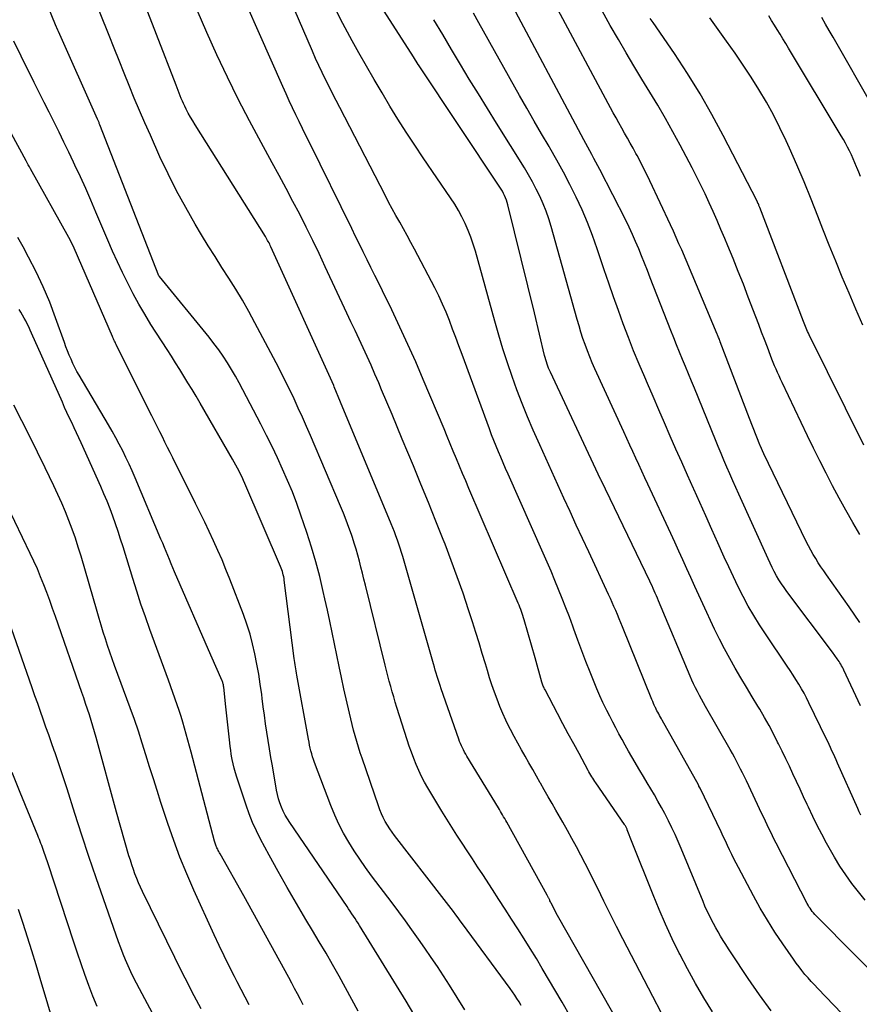
# Model space of a CAD drawing. Units: inches. Extents: x 2628066 to 2631064, y 1499016 to 1501598.
# Drawn here: x 2629101 to 2629165, y 1499619 to 1499694 of the extents above; entities that cross this region are included whole.
import ezdxf

# ---------------------------------------------------------------- set-up
doc = ezdxf.new("R2010")
doc.units = ezdxf.units.IN
doc.header["$MEASUREMENT"] = 0
doc.layers.add('Tile_2737_07_NE_contour_2ft', color=133, linetype='Continuous')

msp = doc.modelspace()

# ---------------------------------------------------------------- linework, layer by layer
at = {"layer": 'Tile_2737_07_NE_contour_2ft'}
for points in [[(2629153.751, 1499618.608, 8196), (2629153.092, 1499619.681, 8196), (2629152.454, 1499620.768, 8196), (2629151.851, 1499621.873, 8196), (2629151.27, 1499622.991, 8196), (2629151.23, 1499623.071, 8196), (2629150.7, 1499624.165, 8196), (2629150.189, 1499625.267, 8196), (2629149.706, 1499626.382, 8196), (2629149.242, 1499627.505, 8196), (2629147.66, 1499631.48, 8196), (2629147.278, 1499632.448, 8196), (2629147.257, 1499632.499, 8196), (2629147.235, 1499632.549, 8196), (2629147.211, 1499632.599, 8196), (2629147.186, 1499632.648, 8196), (2629147.159, 1499632.696, 8196), (2629147.131, 1499632.743, 8196), (2629147.101, 1499632.79, 8196), (2629147.071, 1499632.836, 8196), (2629144.882, 1499636.005, 8196), (2629144.804, 1499636.121, 8196), (2629144.726, 1499636.237, 8196), (2629144.651, 1499636.355, 8196), (2629144.576, 1499636.474, 8196), (2629144.504, 1499636.593, 8196), (2629144.433, 1499636.713, 8196), (2629144.364, 1499636.835, 8196), (2629144.296, 1499636.957, 8196), (2629143.61, 1499638.228, 8196), (2629143.201, 1499638.987, 8196), (2629142.793, 1499639.746, 8196), (2629142.387, 1499640.506, 8196), (2629141.982, 1499641.268, 8196), (2629141.022, 1499643.078, 8196), (2629140.987, 1499643.147, 8196), (2629140.953, 1499643.217, 8196), (2629140.921, 1499643.288, 8196), (2629140.891, 1499643.359, 8196), (2629140.863, 1499643.432, 8196), (2629140.837, 1499643.505, 8196), (2629140.813, 1499643.579, 8196), (2629140.791, 1499643.653, 8196), (2629140.27, 1499645.52, 8196), (2629139.44, 1499648.399, 8196), (2629139.392, 1499648.56, 8196), (2629139.342, 1499648.72, 8196), (2629139.288, 1499648.879, 8196), (2629139.232, 1499649.037, 8196), (2629139.173, 1499649.194, 8196), (2629139.113, 1499649.351, 8196), (2629139.049, 1499649.506, 8196), (2629138.984, 1499649.661, 8196), (2629135.23, 1499658.392, 8196), (2629134.99, 1499658.954, 8196), (2629134.751, 1499659.517, 8196), (2629134.515, 1499660.082, 8196), (2629134.281, 1499660.646, 8196), (2629134.048, 1499661.212, 8196), (2629133.814, 1499661.777, 8196), (2629133.578, 1499662.341, 8196), (2629133.343, 1499662.906, 8196), (2629131.77, 1499666.657, 8196), (2629131.195, 1499667.995, 8196), (2629130.605, 1499669.326, 8196), (2629129.993, 1499670.647, 8196), (2629129.365, 1499671.962, 8196), (2629128.667, 1499673.392, 8196), (2629128.376, 1499673.986, 8196), (2629128.085, 1499674.579, 8196), (2629127.792, 1499675.171, 8196), (2629127.499, 1499675.763, 8196), (2629127.205, 1499676.355, 8196), (2629126.911, 1499676.947, 8196), (2629126.619, 1499677.539, 8196), (2629126.327, 1499678.132, 8196), (2629123.106, 1499684.68, 8196), (2629122.848, 1499685.207, 8196), (2629122.59, 1499685.734, 8196), (2629122.333, 1499686.262, 8196), (2629122.077, 1499686.791, 8196), (2629121.824, 1499687.32, 8196), (2629121.575, 1499687.852, 8196), (2629121.331, 1499688.386, 8196), (2629121.091, 1499688.922, 8196), (2629116.55, 1499699.2, 8196)], [(2629139.211, 1499619.096, 8188), (2629139.053, 1499619.357, 8188), (2629138.889, 1499619.614, 8188), (2629138.72, 1499619.869, 8188), (2629138.546, 1499620.12, 8188), (2629138.368, 1499620.368, 8188), (2629134.758, 1499625.284, 8188), (2629134.584, 1499625.519, 8188), (2629134.411, 1499625.753, 8188), (2629134.237, 1499625.988, 8188), (2629134.062, 1499626.221, 8188), (2629133.886, 1499626.454, 8188), (2629133.709, 1499626.687, 8188), (2629133.532, 1499626.918, 8188), (2629133.354, 1499627.149, 8188), (2629129.588, 1499632.003, 8188), (2629129.396, 1499632.263, 8188), (2629129.213, 1499632.527, 8188), (2629129.041, 1499632.8, 8188), (2629128.878, 1499633.078, 8188), (2629128.729, 1499633.364, 8188), (2629128.59, 1499633.654, 8188), (2629128.467, 1499633.952, 8188), (2629128.354, 1499634.253, 8188), (2629127.108, 1499637.873, 8188), (2629126.967, 1499638.296, 8188), (2629126.831, 1499638.721, 8188), (2629126.703, 1499639.149, 8188), (2629126.581, 1499639.578, 8188), (2629126.467, 1499640.009, 8188), (2629126.356, 1499640.442, 8188), (2629126.251, 1499640.876, 8188), (2629126.151, 1499641.31, 8188), (2629125.739, 1499643.152, 8188), (2629125.551, 1499644.005, 8188), (2629125.367, 1499644.86, 8188), (2629125.189, 1499645.716, 8188), (2629125.016, 1499646.573, 8188), (2629124.843, 1499647.43, 8188), (2629124.665, 1499648.285, 8188), (2629124.481, 1499649.14, 8188), (2629124.292, 1499649.994, 8188), (2629124.165, 1499650.56, 8188), (2629123.893, 1499651.691, 8188), (2629123.596, 1499652.816, 8188), (2629123.265, 1499653.931, 8188), (2629122.91, 1499655.039, 8188), (2629122.467, 1499656.347, 8188), (2629122.151, 1499657.238, 8188), (2629121.816, 1499658.122, 8188), (2629121.454, 1499658.995, 8188), (2629121.075, 1499659.861, 8188), (2629120.675, 1499660.719, 8188), (2629120.267, 1499661.572, 8188), (2629119.846, 1499662.419, 8188), (2629119.417, 1499663.262, 8188), (2629118.059, 1499665.878, 8188), (2629117.779, 1499666.403, 8188), (2629117.489, 1499666.922, 8188), (2629117.187, 1499667.435, 8188), (2629116.876, 1499667.942, 8188), (2629116.55, 1499668.439, 8188), (2629116.211, 1499668.927, 8188), (2629115.854, 1499669.402, 8188), (2629115.486, 1499669.869, 8188), (2629111.7, 1499674.48, 8188), (2629111.662, 1499674.539, 8188), (2629111.654, 1499674.555, 8188), (2629107.179, 1499686.025, 8188), (2629107.157, 1499686.078, 8188), (2629107.136, 1499686.132, 8188), (2629107.114, 1499686.185, 8188), (2629107.092, 1499686.238, 8188), (2629107.07, 1499686.291, 8188), (2629107.047, 1499686.344, 8188), (2629107.024, 1499686.397, 8188), (2629107.001, 1499686.45, 8188), (2629104.033, 1499693.124, 8188), (2629103.991, 1499693.215, 8188), (2629103.81, 1499693.63, 8188), (2629101.764, 1499698.691, 8188)], [(2629167.538, 1499619.944, 8202), (2629161.631, 1499625.912, 8202), (2629161.531, 1499626.017, 8202), (2629161.434, 1499626.126, 8202), (2629161.343, 1499626.239, 8202), (2629161.254, 1499626.354, 8202), (2629161.172, 1499626.474, 8202), (2629161.092, 1499626.596, 8202), (2629161.019, 1499626.721, 8202), (2629160.949, 1499626.849, 8202), (2629158.595, 1499631.433, 8202), (2629158.455, 1499631.707, 8202), (2629158.317, 1499631.982, 8202), (2629158.181, 1499632.259, 8202), (2629158.046, 1499632.536, 8202), (2629157.913, 1499632.813, 8202), (2629157.78, 1499633.091, 8202), (2629157.648, 1499633.369, 8202), (2629157.516, 1499633.648, 8202), (2629156.334, 1499636.158, 8202), (2629156.19, 1499636.46, 8202), (2629156.044, 1499636.761, 8202), (2629155.896, 1499637.06, 8202), (2629155.745, 1499637.359, 8202), (2629155.592, 1499637.656, 8202), (2629155.435, 1499637.951, 8202), (2629155.273, 1499638.244, 8202), (2629155.109, 1499638.535, 8202), (2629153.224, 1499641.814, 8202), (2629153.065, 1499642.094, 8202), (2629152.908, 1499642.376, 8202), (2629152.756, 1499642.66, 8202), (2629152.606, 1499642.946, 8202), (2629152.461, 1499643.234, 8202), (2629152.321, 1499643.524, 8202), (2629152.188, 1499643.818, 8202), (2629152.059, 1499644.114, 8202), (2629149.649, 1499649.854, 8202), (2629149.57, 1499650.043, 8202), (2629149.49, 1499650.23, 8202), (2629149.409, 1499650.418, 8202), (2629149.327, 1499650.605, 8202), (2629149.244, 1499650.792, 8202), (2629149.16, 1499650.978, 8202), (2629149.073, 1499651.163, 8202), (2629148.986, 1499651.347, 8202), (2629145.281, 1499659.007, 8202), (2629145.272, 1499659.027, 8202), (2629145.07, 1499659.46, 8202), (2629141.434, 1499667.218, 8202), (2629141.364, 1499667.372, 8202), (2629141.298, 1499667.527, 8202), (2629141.236, 1499667.684, 8202), (2629141.177, 1499667.841, 8202), (2629141.123, 1499668.001, 8202), (2629141.072, 1499668.161, 8202), (2629141.027, 1499668.324, 8202), (2629140.985, 1499668.487, 8202), (2629140.22, 1499671.72, 8202), (2629138.199, 1499679.933, 8202), (2629138.149, 1499680.114, 8202), (2629138.092, 1499680.292, 8202), (2629138.025, 1499680.466, 8202), (2629137.951, 1499680.638, 8202), (2629137.868, 1499680.806, 8202), (2629137.78, 1499680.971, 8202), (2629137.685, 1499681.132, 8202), (2629137.585, 1499681.29, 8202), (2629131.416, 1499690.568, 8202), (2629131.388, 1499690.611, 8202), (2629131.03, 1499691.18, 8202), (2629126.103, 1499698.851, 8202)], [(2629142.959, 1499618.238, 8190), (2629142.317, 1499619.339, 8190), (2629140.818, 1499621.888, 8190), (2629140.364, 1499622.65, 8190), (2629139.904, 1499623.409, 8190), (2629139.436, 1499624.162, 8190), (2629138.963, 1499624.912, 8190), (2629138.485, 1499625.659, 8190), (2629138.005, 1499626.405, 8190), (2629137.523, 1499627.149, 8190), (2629137.04, 1499627.893, 8190), (2629136.293, 1499629.04, 8190), (2629135.9, 1499629.639, 8190), (2629135.506, 1499630.238, 8190), (2629135.11, 1499630.836, 8190), (2629134.713, 1499631.432, 8190), (2629134.319, 1499632.031, 8190), (2629133.931, 1499632.634, 8190), (2629133.553, 1499633.242, 8190), (2629133.181, 1499633.854, 8190), (2629132.116, 1499635.633, 8190), (2629131.871, 1499636.065, 8190), (2629131.638, 1499636.503, 8190), (2629131.424, 1499636.951, 8190), (2629131.223, 1499637.404, 8190), (2629131.038, 1499637.866, 8190), (2629130.862, 1499638.33, 8190), (2629130.698, 1499638.799, 8190), (2629130.542, 1499639.271, 8190), (2629129.763, 1499641.74, 8190), (2629129.64, 1499642.138, 8190), (2629129.52, 1499642.536, 8190), (2629129.405, 1499642.936, 8190), (2629129.292, 1499643.337, 8190), (2629129.183, 1499643.738, 8190), (2629129.077, 1499644.141, 8190), (2629128.973, 1499644.543, 8190), (2629128.872, 1499644.947, 8190), (2629127.367, 1499651.034, 8190), (2629127.254, 1499651.491, 8190), (2629127.14, 1499651.948, 8190), (2629127.025, 1499652.404, 8190), (2629126.909, 1499652.86, 8190), (2629126.787, 1499653.315, 8190), (2629126.659, 1499653.768, 8190), (2629126.521, 1499654.217, 8190), (2629126.375, 1499654.665, 8190), (2629126.305, 1499654.874, 8190), (2629126.113, 1499655.421, 8190), (2629125.913, 1499655.966, 8190), (2629125.699, 1499656.506, 8190), (2629125.477, 1499657.042, 8190), (2629123.183, 1499662.399, 8190), (2629122.88, 1499663.1, 8190), (2629122.572, 1499663.798, 8190), (2629122.258, 1499664.494, 8190), (2629121.939, 1499665.187, 8190), (2629121.613, 1499665.877, 8190), (2629121.279, 1499666.563, 8190), (2629120.934, 1499667.244, 8190), (2629120.583, 1499667.922, 8190), (2629118.968, 1499670.983, 8190), (2629118.499, 1499671.841, 8190), (2629118.016, 1499672.69, 8190), (2629117.51, 1499673.526, 8190), (2629116.988, 1499674.353, 8190), (2629116.459, 1499675.176, 8190), (2629115.936, 1499676.002, 8190), (2629115.422, 1499676.834, 8190), (2629114.913, 1499677.669, 8190), (2629114.428, 1499678.473, 8190), (2629113.705, 1499679.725, 8190), (2629113.012, 1499680.993, 8190), (2629112.365, 1499682.286, 8190), (2629111.75, 1499683.594, 8190), (2629111.016, 1499685.231, 8190), (2629110.601, 1499686.168, 8190), (2629110.194, 1499687.107, 8190), (2629109.797, 1499688.051, 8190), (2629109.407, 1499688.997, 8190), (2629109.022, 1499689.946, 8190), (2629108.639, 1499690.896, 8190), (2629108.257, 1499691.846, 8190), (2629107.876, 1499692.797, 8190), (2629105.726, 1499698.18, 8190)], [(2629147.353, 1499616.482, 8192), (2629141.97, 1499625.94, 8192), (2629141.543, 1499626.761, 8192), (2629141.506, 1499626.831, 8192), (2629141.471, 1499626.902, 8192), (2629141.435, 1499626.973, 8192), (2629141.401, 1499627.045, 8192), (2629141.379, 1499627.091, 8192), (2629141.355, 1499627.139, 8192), (2629141.331, 1499627.188, 8192), (2629141.307, 1499627.235, 8192), (2629141.282, 1499627.283, 8192), (2629141.257, 1499627.33, 8192), (2629141.231, 1499627.377, 8192), (2629141.205, 1499627.424, 8192), (2629141.18, 1499627.471, 8192), (2629138.11, 1499633.02, 8192), (2629138.033, 1499633.158, 8192), (2629137.955, 1499633.296, 8192), (2629137.877, 1499633.433, 8192), (2629137.798, 1499633.57, 8192), (2629137.718, 1499633.706, 8192), (2629137.638, 1499633.842, 8192), (2629137.556, 1499633.978, 8192), (2629137.475, 1499634.113, 8192), (2629135.082, 1499638.041, 8192), (2629134.991, 1499638.195, 8192), (2629134.903, 1499638.351, 8192), (2629134.82, 1499638.509, 8192), (2629134.74, 1499638.669, 8192), (2629134.665, 1499638.832, 8192), (2629134.594, 1499638.996, 8192), (2629134.528, 1499639.162, 8192), (2629134.466, 1499639.33, 8192), (2629133.126, 1499643.166, 8192), (2629133.047, 1499643.398, 8192), (2629132.969, 1499643.632, 8192), (2629132.893, 1499643.866, 8192), (2629132.82, 1499644.102, 8192), (2629132.749, 1499644.337, 8192), (2629132.679, 1499644.573, 8192), (2629132.609, 1499644.809, 8192), (2629132.541, 1499645.046, 8192), (2629130.207, 1499653.209, 8192), (2629130.113, 1499653.526, 8192), (2629130.015, 1499653.841, 8192), (2629129.91, 1499654.154, 8192), (2629129.801, 1499654.466, 8192), (2629129.686, 1499654.776, 8192), (2629129.569, 1499655.085, 8192), (2629129.447, 1499655.392, 8192), (2629129.322, 1499655.698, 8192), (2629125.47, 1499664.94, 8192), (2629124.995, 1499666.104, 8192), (2629124.954, 1499666.199, 8192), (2629120.184, 1499676.741, 8192), (2629120.137, 1499676.842, 8192), (2629120.089, 1499676.942, 8192), (2629120.038, 1499677.042, 8192), (2629119.986, 1499677.141, 8192), (2629119.932, 1499677.238, 8192), (2629119.876, 1499677.335, 8192), (2629119.819, 1499677.431, 8192), (2629119.76, 1499677.526, 8192), (2629114.413, 1499686.03, 8192), (2629114.236, 1499686.32, 8192), (2629114.066, 1499686.614, 8192), (2629113.904, 1499686.913, 8192), (2629113.748, 1499687.215, 8192), (2629113.639, 1499687.437, 8192), (2629113.545, 1499687.632, 8192), (2629113.455, 1499687.828, 8192), (2629113.369, 1499688.026, 8192), (2629113.287, 1499688.226, 8192), (2629113.207, 1499688.427, 8192), (2629113.128, 1499688.628, 8192), (2629113.049, 1499688.829, 8192), (2629112.971, 1499689.031, 8192), (2629109.98, 1499696.75, 8192)], [(2629158.222, 1499618.682, 8198), (2629157.336, 1499619.9, 8198), (2629156.478, 1499621.139, 8198), (2629155.18, 1499623.087, 8198), (2629154.974, 1499623.401, 8198), (2629154.771, 1499623.716, 8198), (2629154.572, 1499624.033, 8198), (2629154.375, 1499624.352, 8198), (2629154.179, 1499624.681, 8198), (2629153.997, 1499625, 8198), (2629153.822, 1499625.322, 8198), (2629153.652, 1499625.647, 8198), (2629153.49, 1499625.977, 8198), (2629153.332, 1499626.308, 8198), (2629153.183, 1499626.643, 8198), (2629153.039, 1499626.981, 8198), (2629151.381, 1499631.008, 8198), (2629151.154, 1499631.542, 8198), (2629150.919, 1499632.073, 8198), (2629150.672, 1499632.598, 8198), (2629150.417, 1499633.119, 8198), (2629150.384, 1499633.186, 8198), (2629150.134, 1499633.669, 8198), (2629149.877, 1499634.147, 8198), (2629149.61, 1499634.62, 8198), (2629149.336, 1499635.088, 8198), (2629149.057, 1499635.555, 8198), (2629148.779, 1499636.022, 8198), (2629148.503, 1499636.49, 8198), (2629148.228, 1499636.958, 8198), (2629147.622, 1499637.997, 8198), (2629147.372, 1499638.43, 8198), (2629147.124, 1499638.865, 8198), (2629146.881, 1499639.302, 8198), (2629146.639, 1499639.74, 8198), (2629146.403, 1499640.181, 8198), (2629146.169, 1499640.623, 8198), (2629145.941, 1499641.068, 8198), (2629145.716, 1499641.515, 8198), (2629145.663, 1499641.622, 8198), (2629145.42, 1499642.126, 8198), (2629145.186, 1499642.633, 8198), (2629144.964, 1499643.147, 8198), (2629144.75, 1499643.664, 8198), (2629144.447, 1499644.425, 8198), (2629144.128, 1499645.235, 8198), (2629143.816, 1499646.048, 8198), (2629143.512, 1499646.864, 8198), (2629143.214, 1499647.682, 8198), (2629143.131, 1499647.913, 8198), (2629142.874, 1499648.616, 8198), (2629142.61, 1499649.316, 8198), (2629142.337, 1499650.013, 8198), (2629142.057, 1499650.707, 8198), (2629141.77, 1499651.398, 8198), (2629141.478, 1499652.087, 8198), (2629141.181, 1499652.774, 8198), (2629140.881, 1499653.46, 8198), (2629138.209, 1499659.477, 8198), (2629138.022, 1499659.901, 8198), (2629137.837, 1499660.326, 8198), (2629137.656, 1499660.752, 8198), (2629137.476, 1499661.179, 8198), (2629137.3, 1499661.607, 8198), (2629137.128, 1499662.037, 8198), (2629136.962, 1499662.469, 8198), (2629136.799, 1499662.903, 8198), (2629134.719, 1499668.569, 8198), (2629134.481, 1499669.212, 8198), (2629134.242, 1499669.854, 8198), (2629134.001, 1499670.496, 8198), (2629133.758, 1499671.137, 8198), (2629133.503, 1499671.772, 8198), (2629133.233, 1499672.401, 8198), (2629132.941, 1499673.02, 8198), (2629132.634, 1499673.632, 8198), (2629131.092, 1499676.567, 8198), (2629130.818, 1499677.082, 8198), (2629130.541, 1499677.596, 8198), (2629130.258, 1499678.107, 8198), (2629129.972, 1499678.616, 8198), (2629129.686, 1499679.125, 8198), (2629129.404, 1499679.636, 8198), (2629129.129, 1499680.151, 8198), (2629128.858, 1499680.668, 8198), (2629125.413, 1499687.335, 8198), (2629125.141, 1499687.864, 8198), (2629124.871, 1499688.393, 8198), (2629124.603, 1499688.923, 8198), (2629124.337, 1499689.454, 8198), (2629124.077, 1499689.988, 8198), (2629123.822, 1499690.524, 8198), (2629123.576, 1499691.065, 8198), (2629123.336, 1499691.609, 8198), (2629121.283, 1499696.368, 8198)], [(2629165.005, 1499641.871, 8208), (2629163.735, 1499644.586, 8208), (2629163.682, 1499644.696, 8208), (2629163.627, 1499644.805, 8208), (2629163.569, 1499644.913, 8208), (2629163.509, 1499645.019, 8208), (2629163.446, 1499645.123, 8208), (2629163.38, 1499645.226, 8208), (2629163.312, 1499645.327, 8208), (2629163.241, 1499645.426, 8208), (2629162.87, 1499645.93, 8208), (2629159.402, 1499650.559, 8208), (2629159.194, 1499650.848, 8208), (2629158.993, 1499651.143, 8208), (2629158.805, 1499651.445, 8208), (2629158.624, 1499651.752, 8208), (2629158.454, 1499652.066, 8208), (2629158.289, 1499652.382, 8208), (2629158.132, 1499652.702, 8208), (2629157.981, 1499653.025, 8208), (2629155.766, 1499657.938, 8208), (2629155.535, 1499658.453, 8208), (2629155.306, 1499658.969, 8208), (2629155.079, 1499659.486, 8208), (2629154.853, 1499660.004, 8208), (2629154.63, 1499660.522, 8208), (2629154.409, 1499661.042, 8208), (2629154.192, 1499661.563, 8208), (2629153.976, 1499662.086, 8208), (2629152.378, 1499665.999, 8208), (2629152.154, 1499666.547, 8208), (2629151.929, 1499667.095, 8208), (2629151.703, 1499667.643, 8208), (2629151.477, 1499668.19, 8208), (2629151.252, 1499668.738, 8208), (2629151.03, 1499669.287, 8208), (2629150.81, 1499669.837, 8208), (2629150.593, 1499670.388, 8208), (2629149.027, 1499674.403, 8208), (2629148.81, 1499674.955, 8208), (2629148.591, 1499675.507, 8208), (2629148.369, 1499676.057, 8208), (2629148.146, 1499676.606, 8208), (2629147.914, 1499677.152, 8208), (2629147.673, 1499677.694, 8208), (2629147.419, 1499678.229, 8208), (2629147.156, 1499678.761, 8208), (2629145.188, 1499682.614, 8208), (2629145.04, 1499682.9, 8208), (2629144.89, 1499683.185, 8208), (2629144.738, 1499683.469, 8208), (2629144.583, 1499683.752, 8208), (2629144.428, 1499684.035, 8208), (2629144.274, 1499684.318, 8208), (2629144.121, 1499684.601, 8208), (2629143.969, 1499684.886, 8208), (2629138.18, 1499695.79, 8208)], [(2629164.952, 1499648.198, 8210), (2629164.142, 1499649.377, 8210), (2629162.423, 1499651.811, 8210), (2629162.211, 1499652.116, 8210), (2629162.003, 1499652.424, 8210), (2629161.8, 1499652.735, 8210), (2629161.6, 1499653.049, 8210), (2629161.409, 1499653.367, 8210), (2629161.224, 1499653.689, 8210), (2629161.051, 1499654.017, 8210), (2629160.884, 1499654.349, 8210), (2629157.66, 1499661.02, 8210), (2629157.369, 1499661.657, 8210), (2629157.352, 1499661.697, 8210), (2629156.58, 1499663.71, 8210), (2629154.344, 1499669.537, 8210), (2629154.337, 1499669.556, 8210), (2629154.329, 1499669.576, 8210), (2629154.322, 1499669.595, 8210), (2629154.315, 1499669.615, 8210), (2629154.287, 1499669.693, 8210), (2629154.28, 1499669.713, 8210), (2629154.273, 1499669.732, 8210), (2629154.266, 1499669.752, 8210), (2629154.258, 1499669.771, 8210), (2629154.223, 1499669.86, 8210), (2629154.197, 1499669.924, 8210), (2629154.171, 1499669.988, 8210), (2629154.145, 1499670.051, 8210), (2629154.118, 1499670.115, 8210), (2629151.412, 1499676.507, 8210), (2629151.206, 1499676.987, 8210), (2629150.996, 1499677.465, 8210), (2629150.781, 1499677.94, 8210), (2629150.562, 1499678.414, 8210), (2629148.989, 1499681.767, 8210), (2629148.757, 1499682.251, 8210), (2629148.519, 1499682.731, 8210), (2629148.273, 1499683.207, 8210), (2629148.022, 1499683.681, 8210), (2629147.933, 1499683.845, 8210), (2629147.72, 1499684.234, 8210), (2629147.506, 1499684.621, 8210), (2629147.289, 1499685.007, 8210), (2629147.07, 1499685.392, 8210), (2629146.851, 1499685.778, 8210), (2629146.634, 1499686.164, 8210), (2629146.421, 1499686.552, 8210), (2629146.209, 1499686.941, 8210), (2629141.609, 1499695.484, 8210)], [(2629152.122, 1499614.163, 8194), (2629146.947, 1499624.144, 8194), (2629146.458, 1499625.096, 8194), (2629145.974, 1499626.05, 8194), (2629145.498, 1499627.008, 8194), (2629145.027, 1499627.969, 8194), (2629144.715, 1499628.611, 8194), (2629144.399, 1499629.251, 8194), (2629144.077, 1499629.887, 8194), (2629143.747, 1499630.519, 8194), (2629143.412, 1499631.149, 8194), (2629143.07, 1499631.774, 8194), (2629142.724, 1499632.398, 8194), (2629142.373, 1499633.02, 8194), (2629142.02, 1499633.639, 8194), (2629141.852, 1499633.929, 8194), (2629141.556, 1499634.443, 8194), (2629141.262, 1499634.959, 8194), (2629140.969, 1499635.475, 8194), (2629140.676, 1499635.991, 8194), (2629140.661, 1499636.018, 8194), (2629140.376, 1499636.521, 8194), (2629140.09, 1499637.023, 8194), (2629139.803, 1499637.525, 8194), (2629139.514, 1499638.026, 8194), (2629139.228, 1499638.529, 8194), (2629138.948, 1499639.034, 8194), (2629138.675, 1499639.543, 8194), (2629138.407, 1499640.056, 8194), (2629138.306, 1499640.252, 8194), (2629138.051, 1499640.77, 8194), (2629137.809, 1499641.292, 8194), (2629137.585, 1499641.823, 8194), (2629137.373, 1499642.36, 8194), (2629137.176, 1499642.902, 8194), (2629136.987, 1499643.447, 8194), (2629136.81, 1499643.996, 8194), (2629136.64, 1499644.547, 8194), (2629136.493, 1499645.046, 8194), (2629136.252, 1499645.847, 8194), (2629136.008, 1499646.648, 8194), (2629135.758, 1499647.447, 8194), (2629135.504, 1499648.244, 8194), (2629135.207, 1499649.168, 8194), (2629134.789, 1499650.422, 8194), (2629134.355, 1499651.671, 8194), (2629133.898, 1499652.911, 8194), (2629133.424, 1499654.145, 8194), (2629133.285, 1499654.499, 8194), (2629132.726, 1499655.904, 8194), (2629132.162, 1499657.308, 8194), (2629131.592, 1499658.708, 8194), (2629131.017, 1499660.107, 8194), (2629130.174, 1499662.142, 8194), (2629129.785, 1499663.079, 8194), (2629129.393, 1499664.015, 8194), (2629128.999, 1499664.949, 8194), (2629128.602, 1499665.883, 8194), (2629128.378, 1499666.408, 8194), (2629128.089, 1499667.077, 8194), (2629127.796, 1499667.744, 8194), (2629127.496, 1499668.408, 8194), (2629127.192, 1499669.07, 8194), (2629126.885, 1499669.731, 8194), (2629126.577, 1499670.392, 8194), (2629126.269, 1499671.053, 8194), (2629125.961, 1499671.713, 8194), (2629124.319, 1499675.235, 8194), (2629123.845, 1499676.237, 8194), (2629123.363, 1499677.236, 8194), (2629122.87, 1499678.229, 8194), (2629122.37, 1499679.218, 8194), (2629121.86, 1499680.203, 8194), (2629121.345, 1499681.184, 8194), (2629120.82, 1499682.161, 8194), (2629120.29, 1499683.134, 8194), (2629119.444, 1499684.671, 8194), (2629118.562, 1499686.315, 8194), (2629117.703, 1499687.97, 8194), (2629116.878, 1499689.643, 8194), (2629116.076, 1499691.328, 8194), (2629115.309, 1499693.028, 8194), (2629114.565, 1499694.738, 8194)], [(2629163.585, 1499618.484, 8200), (2629161.755, 1499620.387, 8200), (2629161.507, 1499620.649, 8200), (2629161.262, 1499620.914, 8200), (2629161.023, 1499621.184, 8200), (2629160.787, 1499621.457, 8200), (2629160.558, 1499621.736, 8200), (2629160.334, 1499622.019, 8200), (2629160.119, 1499622.308, 8200), (2629159.909, 1499622.601, 8200), (2629159.098, 1499623.771, 8200), (2629158.503, 1499624.663, 8200), (2629157.928, 1499625.567, 8200), (2629157.387, 1499626.491, 8200), (2629156.866, 1499627.428, 8200), (2629155.725, 1499629.57, 8200), (2629155.551, 1499629.904, 8200), (2629155.38, 1499630.239, 8200), (2629155.215, 1499630.577, 8200), (2629155.054, 1499630.918, 8200), (2629154.894, 1499631.258, 8200), (2629154.734, 1499631.599, 8200), (2629154.572, 1499631.939, 8200), (2629154.41, 1499632.279, 8200), (2629152.814, 1499635.595, 8200), (2629152.804, 1499635.616, 8200), (2629152.793, 1499635.638, 8200), (2629152.782, 1499635.66, 8200), (2629152.771, 1499635.681, 8200), (2629152.727, 1499635.768, 8200), (2629152.716, 1499635.789, 8200), (2629152.705, 1499635.81, 8200), (2629152.693, 1499635.832, 8200), (2629152.681, 1499635.853, 8200), (2629149.934, 1499640.762, 8200), (2629149.866, 1499640.883, 8200), (2629149.799, 1499641.005, 8200), (2629149.732, 1499641.127, 8200), (2629149.665, 1499641.249, 8200), (2629149.599, 1499641.372, 8200), (2629149.535, 1499641.495, 8200), (2629149.472, 1499641.619, 8200), (2629149.411, 1499641.744, 8200), (2629149.398, 1499641.772, 8200), (2629149.332, 1499641.911, 8200), (2629149.269, 1499642.051, 8200), (2629149.208, 1499642.193, 8200), (2629149.148, 1499642.335, 8200), (2629146.907, 1499647.869, 8200), (2629146.781, 1499648.177, 8200), (2629146.654, 1499648.485, 8200), (2629146.526, 1499648.792, 8200), (2629146.397, 1499649.099, 8200), (2629146.266, 1499649.404, 8200), (2629146.133, 1499649.709, 8200), (2629145.996, 1499650.013, 8200), (2629145.857, 1499650.315, 8200), (2629144.343, 1499653.578, 8200), (2629143.873, 1499654.592, 8200), (2629143.402, 1499655.606, 8200), (2629142.932, 1499656.621, 8200), (2629142.463, 1499657.635, 8200), (2629141.996, 1499658.651, 8200), (2629141.533, 1499659.669, 8200), (2629141.075, 1499660.689, 8200), (2629140.621, 1499661.71, 8200), (2629140.131, 1499662.819, 8200), (2629139.699, 1499663.828, 8200), (2629139.283, 1499664.844, 8200), (2629138.89, 1499665.87, 8200), (2629138.514, 1499666.902, 8200), (2629138.16, 1499667.942, 8200), (2629137.82, 1499668.986, 8200), (2629137.502, 1499670.037, 8200), (2629137.198, 1499671.093, 8200), (2629135.725, 1499676.409, 8200), (2629135.563, 1499676.947, 8200), (2629135.383, 1499677.477, 8200), (2629135.178, 1499677.999, 8200), (2629134.955, 1499678.515, 8200), (2629134.707, 1499679.018, 8200), (2629134.443, 1499679.513, 8200), (2629134.155, 1499679.993, 8200), (2629133.849, 1499680.464, 8200), (2629131.767, 1499683.505, 8200), (2629131.113, 1499684.478, 8200), (2629130.47, 1499685.458, 8200), (2629129.844, 1499686.45, 8200), (2629129.23, 1499687.448, 8200), (2629128.629, 1499688.455, 8200), (2629128.035, 1499689.466, 8200), (2629127.45, 1499690.482, 8200), (2629126.872, 1499691.503, 8200), (2629126.373, 1499692.396, 8200), (2629125.657, 1499693.72, 8200), (2629124.968, 1499695.058, 8200)], [(2629164.966, 1499654.893, 8212), (2629164.422, 1499655.805, 8212), (2629163.89, 1499656.724, 8212), (2629163.378, 1499657.654, 8212), (2629162.879, 1499658.591, 8212), (2629162.393, 1499659.536, 8212), (2629161.914, 1499660.484, 8212), (2629161.445, 1499661.437, 8212), (2629160.983, 1499662.393, 8212), (2629159.05, 1499666.438, 8212), (2629158.932, 1499666.689, 8212), (2629158.815, 1499666.942, 8212), (2629158.702, 1499667.195, 8212), (2629158.59, 1499667.45, 8212), (2629158.482, 1499667.706, 8212), (2629158.376, 1499667.963, 8212), (2629158.273, 1499668.221, 8212), (2629158.173, 1499668.48, 8212), (2629157.931, 1499669.116, 8212), (2629157.712, 1499669.693, 8212), (2629157.492, 1499670.271, 8212), (2629157.273, 1499670.849, 8212), (2629157.053, 1499671.426, 8212), (2629156.48, 1499672.931, 8212), (2629156.103, 1499673.908, 8212), (2629155.719, 1499674.882, 8212), (2629155.326, 1499675.853, 8212), (2629154.926, 1499676.822, 8212), (2629154.689, 1499677.39, 8212), (2629154.4, 1499678.071, 8212), (2629154.107, 1499678.75, 8212), (2629153.808, 1499679.426, 8212), (2629153.505, 1499680.101, 8212), (2629153.192, 1499680.771, 8212), (2629152.872, 1499681.437, 8212), (2629152.541, 1499682.098, 8212), (2629152.201, 1499682.755, 8212), (2629151.297, 1499684.472, 8212), (2629150.745, 1499685.494, 8212), (2629150.179, 1499686.509, 8212), (2629149.592, 1499687.512, 8212), (2629148.992, 1499688.507, 8212), (2629148.385, 1499689.499, 8212), (2629147.785, 1499690.495, 8212), (2629147.194, 1499691.496, 8212), (2629146.608, 1499692.501, 8212), (2629145.988, 1499693.577, 8212), (2629145.208, 1499694.955, 8212)], [(2629165.359, 1499627.097, 8204), (2629164.852, 1499627.723, 8204), (2629164.359, 1499628.36, 8204), (2629163.89, 1499629.015, 8204), (2629163.44, 1499629.683, 8204), (2629163.02, 1499630.369, 8204), (2629162.619, 1499631.068, 8204), (2629162.42, 1499631.434, 8204), (2629162.062, 1499632.105, 8204), (2629161.714, 1499632.781, 8204), (2629161.378, 1499633.464, 8204), (2629161.052, 1499634.151, 8204), (2629160.947, 1499634.377, 8204), (2629160.679, 1499634.955, 8204), (2629160.411, 1499635.533, 8204), (2629160.143, 1499636.111, 8204), (2629159.875, 1499636.689, 8204), (2629159.605, 1499637.266, 8204), (2629159.331, 1499637.841, 8204), (2629159.053, 1499638.414, 8204), (2629158.771, 1499638.985, 8204), (2629158.708, 1499639.113, 8204), (2629158.386, 1499639.743, 8204), (2629158.053, 1499640.368, 8204), (2629157.708, 1499640.985, 8204), (2629157.352, 1499641.598, 8204), (2629157.214, 1499641.831, 8204), (2629156.783, 1499642.554, 8204), (2629156.352, 1499643.276, 8204), (2629155.921, 1499644, 8204), (2629155.491, 1499644.723, 8204), (2629155.071, 1499645.451, 8204), (2629154.666, 1499646.188, 8204), (2629154.283, 1499646.937, 8204), (2629153.915, 1499647.692, 8204), (2629153.017, 1499649.607, 8204), (2629152.707, 1499650.274, 8204), (2629152.4, 1499650.942, 8204), (2629152.096, 1499651.613, 8204), (2629151.796, 1499652.284, 8204), (2629151.496, 1499652.956, 8204), (2629151.194, 1499653.626, 8204), (2629150.887, 1499654.295, 8204), (2629150.578, 1499654.963, 8204), (2629148.831, 1499658.706, 8204), (2629148.6, 1499659.201, 8204), (2629148.371, 1499659.696, 8204), (2629148.143, 1499660.192, 8204), (2629147.916, 1499660.688, 8204), (2629147.689, 1499661.185, 8204), (2629147.463, 1499661.682, 8204), (2629147.236, 1499662.178, 8204), (2629147.01, 1499662.675, 8204), (2629144.816, 1499667.479, 8204), (2629144.616, 1499667.934, 8204), (2629144.423, 1499668.392, 8204), (2629144.243, 1499668.854, 8204), (2629144.071, 1499669.321, 8204), (2629143.91, 1499669.791, 8204), (2629143.755, 1499670.263, 8204), (2629143.61, 1499670.738, 8204), (2629143.471, 1499671.215, 8204), (2629141.49, 1499678.288, 8204), (2629141.309, 1499678.875, 8204), (2629141.109, 1499679.455, 8204), (2629140.881, 1499680.024, 8204), (2629140.633, 1499680.586, 8204), (2629140.361, 1499681.137, 8204), (2629140.076, 1499681.681, 8204), (2629139.772, 1499682.215, 8204), (2629139.456, 1499682.742, 8204), (2629137.337, 1499686.136, 8204), (2629136.643, 1499687.252, 8204), (2629135.953, 1499688.371, 8204), (2629135.268, 1499689.493, 8204), (2629134.587, 1499690.616, 8204), (2629133.912, 1499691.744, 8204), (2629133.243, 1499692.875, 8204), (2629132.581, 1499694.011, 8204)], [(2629165.039, 1499633.556, 8206), (2629164.915, 1499633.811, 8206), (2629164.796, 1499634.067, 8206), (2629163.263, 1499637.511, 8206), (2629163.158, 1499637.748, 8206), (2629163.053, 1499637.983, 8206), (2629162.947, 1499638.219, 8206), (2629162.84, 1499638.455, 8206), (2629162.733, 1499638.69, 8206), (2629162.624, 1499638.924, 8206), (2629162.513, 1499639.158, 8206), (2629162.401, 1499639.391, 8206), (2629161.086, 1499642.099, 8206), (2629160.904, 1499642.46, 8206), (2629160.716, 1499642.816, 8206), (2629160.517, 1499643.167, 8206), (2629160.311, 1499643.514, 8206), (2629160.098, 1499643.857, 8206), (2629159.882, 1499644.198, 8206), (2629159.661, 1499644.536, 8206), (2629159.437, 1499644.872, 8206), (2629157.778, 1499647.325, 8206), (2629157.325, 1499648.021, 8206), (2629156.889, 1499648.727, 8206), (2629156.479, 1499649.447, 8206), (2629156.085, 1499650.178, 8206), (2629155.71, 1499650.919, 8206), (2629155.343, 1499651.664, 8206), (2629154.989, 1499652.416, 8206), (2629154.643, 1499653.171, 8206), (2629154.16, 1499654.249, 8206), (2629153.703, 1499655.27, 8206), (2629153.244, 1499656.291, 8206), (2629152.786, 1499657.312, 8206), (2629152.326, 1499658.332, 8206), (2629152.301, 1499658.388, 8206), (2629151.856, 1499659.381, 8206), (2629151.415, 1499660.375, 8206), (2629150.977, 1499661.372, 8206), (2629150.543, 1499662.37, 8206), (2629150.111, 1499663.368, 8206), (2629149.678, 1499664.366, 8206), (2629149.244, 1499665.364, 8206), (2629148.81, 1499666.362, 8206), (2629148.605, 1499666.832, 8206), (2629148.177, 1499667.838, 8206), (2629147.761, 1499668.848, 8206), (2629147.362, 1499669.865, 8206), (2629146.974, 1499670.886, 8206), (2629146.6, 1499671.913, 8206), (2629146.233, 1499672.942, 8206), (2629145.876, 1499673.975, 8206), (2629145.525, 1499675.01, 8206), (2629144.993, 1499676.604, 8206), (2629144.639, 1499677.602, 8206), (2629144.258, 1499678.591, 8206), (2629143.839, 1499679.563, 8206), (2629143.394, 1499680.525, 8206), (2629142.919, 1499681.473, 8206), (2629142.43, 1499682.413, 8206), (2629141.918, 1499683.341, 8206), (2629141.391, 1499684.261, 8206), (2629141.329, 1499684.367, 8206), (2629140.763, 1499685.335, 8206), (2629140.201, 1499686.306, 8206), (2629139.645, 1499687.28, 8206), (2629139.092, 1499688.257, 8206), (2629135.988, 1499693.783, 8206), (2629135.583, 1499694.515, 8206)], [(2629165.25, 1499661.68, 8214), (2629161.105, 1499670.059, 8214), (2629161.045, 1499670.184, 8214), (2629160.986, 1499670.31, 8214), (2629160.928, 1499670.436, 8214), (2629160.873, 1499670.563, 8214), (2629160.819, 1499670.691, 8214), (2629160.766, 1499670.819, 8214), (2629160.715, 1499670.948, 8214), (2629160.664, 1499671.078, 8214), (2629157.352, 1499679.731, 8214), (2629157.332, 1499679.783, 8214), (2629157.311, 1499679.834, 8214), (2629157.291, 1499679.886, 8214), (2629157.27, 1499679.937, 8214), (2629157.242, 1499680.003, 8214), (2629157.235, 1499680.021, 8214), (2629157.228, 1499680.039, 8214), (2629157.22, 1499680.057, 8214), (2629157.212, 1499680.074, 8214), (2629157.181, 1499680.144, 8214), (2629157.173, 1499680.162, 8214), (2629157.165, 1499680.179, 8214), (2629157.156, 1499680.197, 8214), (2629157.147, 1499680.214, 8214), (2629154.576, 1499685.203, 8214), (2629153.715, 1499686.8, 8214), (2629152.815, 1499688.373, 8214), (2629151.857, 1499689.912, 8214), (2629150.86, 1499691.428, 8214), (2629149.242, 1499693.791, 8214), (2629149.027, 1499694.109, 8214)], [(2629165.186, 1499670.803, 8216), (2629164.657, 1499672.008, 8216), (2629164.136, 1499673.218, 8216), (2629163.626, 1499674.432, 8216), (2629163.125, 1499675.649, 8216), (2629162.635, 1499676.871, 8216), (2629162.153, 1499678.096, 8216), (2629161.772, 1499679.077, 8216), (2629161.254, 1499680.381, 8216), (2629160.722, 1499681.679, 8216), (2629160.169, 1499682.968, 8216), (2629159.601, 1499684.252, 8216), (2629159.357, 1499684.792, 8216), (2629158.883, 1499685.791, 8216), (2629158.385, 1499686.777, 8216), (2629157.849, 1499687.744, 8216), (2629157.29, 1499688.697, 8216), (2629156.7, 1499689.634, 8216), (2629156.096, 1499690.56, 8216), (2629155.47, 1499691.472, 8216), (2629154.829, 1499692.374, 8216), (2629154.048, 1499693.444, 8216), (2629153.543, 1499694.153, 8216)], [(2629165.009, 1499682.087, 8218), (2629164.873, 1499682.426, 8218), (2629164.737, 1499682.765, 8218), (2629164.711, 1499682.832, 8218), (2629164.586, 1499683.137, 8218), (2629164.456, 1499683.439, 8218), (2629164.319, 1499683.739, 8218), (2629164.178, 1499684.037, 8218), (2629164.03, 1499684.331, 8218), (2629163.877, 1499684.622, 8218), (2629163.716, 1499684.909, 8218), (2629163.55, 1499685.194, 8218), (2629159.539, 1499691.856, 8218), (2629159.327, 1499692.207, 8218), (2629159.113, 1499692.557, 8218), (2629158.898, 1499692.905, 8218), (2629158.68, 1499693.253, 8218), (2629158.464, 1499693.601, 8218), (2629158.249, 1499693.95, 8218), (2629158.037, 1499694.301, 8218)], [(2629165.985, 1499687.304, 8220), (2629162.92, 1499692.68, 8220), (2629162.636, 1499693.178, 8220), (2629162.354, 1499693.676, 8220), (2629162.072, 1499694.175, 8220)], [(2629131.052, 1499618.434, 8184), (2629130.47, 1499619.41, 8184), (2629126.926, 1499625.161, 8184), (2629126.812, 1499625.344, 8184), (2629126.696, 1499625.527, 8184), (2629126.578, 1499625.708, 8184), (2629126.458, 1499625.888, 8184), (2629126.337, 1499626.067, 8184), (2629126.215, 1499626.246, 8184), (2629126.094, 1499626.425, 8184), (2629125.972, 1499626.604, 8184), (2629121.617, 1499632.986, 8184), (2629121.436, 1499633.27, 8184), (2629121.268, 1499633.561, 8184), (2629121.119, 1499633.861, 8184), (2629120.981, 1499634.168, 8184), (2629120.864, 1499634.483, 8184), (2629120.761, 1499634.803, 8184), (2629120.679, 1499635.128, 8184), (2629120.611, 1499635.458, 8184), (2629120.291, 1499637.307, 8184), (2629120.183, 1499637.945, 8184), (2629120.077, 1499638.584, 8184), (2629119.975, 1499639.224, 8184), (2629119.876, 1499639.864, 8184), (2629119.782, 1499640.505, 8184), (2629119.69, 1499641.146, 8184), (2629119.603, 1499641.788, 8184), (2629119.519, 1499642.43, 8184), (2629119.482, 1499642.723, 8184), (2629119.375, 1499643.497, 8184), (2629119.255, 1499644.268, 8184), (2629119.118, 1499645.037, 8184), (2629118.969, 1499645.804, 8184), (2629118.793, 1499646.564, 8184), (2629118.593, 1499647.317, 8184), (2629118.355, 1499648.059, 8184), (2629118.094, 1499648.794, 8184), (2629117.058, 1499651.49, 8184), (2629116.768, 1499652.224, 8184), (2629116.468, 1499652.955, 8184), (2629116.153, 1499653.679, 8184), (2629115.828, 1499654.399, 8184), (2629115.493, 1499655.114, 8184), (2629115.154, 1499655.828, 8184), (2629114.808, 1499656.538, 8184), (2629114.459, 1499657.247, 8184), (2629112.732, 1499660.71, 8184), (2629112.532, 1499661.109, 8184), (2629112.332, 1499661.507, 8184), (2629112.13, 1499661.905, 8184), (2629111.928, 1499662.302, 8184), (2629111.726, 1499662.699, 8184), (2629111.524, 1499663.097, 8184), (2629111.324, 1499663.495, 8184), (2629111.124, 1499663.894, 8184), (2629108.454, 1499669.243, 8184), (2629108.412, 1499669.329, 8184), (2629108.371, 1499669.414, 8184), (2629108.33, 1499669.499, 8184), (2629108.29, 1499669.585, 8184), (2629108.251, 1499669.672, 8184), (2629108.212, 1499669.758, 8184), (2629108.174, 1499669.845, 8184), (2629108.136, 1499669.932, 8184), (2629105.237, 1499676.655, 8184), (2629105.203, 1499676.732, 8184), (2629104.81, 1499677.45, 8184), (2629101.902, 1499682.675, 8184), (2629101.816, 1499682.829, 8184), (2629101.732, 1499682.982, 8184), (2629101.647, 1499683.135, 8184), (2629101.563, 1499683.289, 8184), (2629096.299, 1499692.926, 8184)], [(2629134.917, 1499618.761, 8186), (2629134.349, 1499619.702, 8186), (2629133.765, 1499620.633, 8186), (2629133.31, 1499621.335, 8186), (2629132.844, 1499622.044, 8186), (2629132.372, 1499622.749, 8186), (2629131.89, 1499623.447, 8186), (2629131.403, 1499624.142, 8186), (2629130.908, 1499624.831, 8186), (2629130.409, 1499625.517, 8186), (2629129.905, 1499626.2, 8186), (2629129.397, 1499626.88, 8186), (2629127.84, 1499628.948, 8186), (2629127.384, 1499629.573, 8186), (2629126.939, 1499630.207, 8186), (2629126.513, 1499630.853, 8186), (2629126.098, 1499631.507, 8186), (2629125.713, 1499632.177, 8186), (2629125.353, 1499632.859, 8186), (2629125.033, 1499633.562, 8186), (2629124.739, 1499634.276, 8186), (2629123.494, 1499637.559, 8186), (2629123.416, 1499637.774, 8186), (2629123.345, 1499637.992, 8186), (2629123.283, 1499638.212, 8186), (2629123.226, 1499638.434, 8186), (2629123.176, 1499638.658, 8186), (2629123.127, 1499638.882, 8186), (2629123.082, 1499639.107, 8186), (2629123.04, 1499639.332, 8186), (2629122.153, 1499644.2, 8186), (2629122.126, 1499644.357, 8186), (2629122.099, 1499644.514, 8186), (2629122.074, 1499644.671, 8186), (2629122.05, 1499644.829, 8186), (2629122.027, 1499644.986, 8186), (2629122.005, 1499645.144, 8186), (2629121.984, 1499645.302, 8186), (2629121.963, 1499645.459, 8186), (2629121.199, 1499651.409, 8186), (2629121.179, 1499651.544, 8186), (2629121.156, 1499651.678, 8186), (2629121.127, 1499651.811, 8186), (2629121.096, 1499651.943, 8186), (2629121.059, 1499652.074, 8186), (2629121.018, 1499652.204, 8186), (2629120.972, 1499652.331, 8186), (2629120.92, 1499652.457, 8186), (2629118.204, 1499658.757, 8186), (2629118.098, 1499658.996, 8186), (2629117.99, 1499659.232, 8186), (2629117.877, 1499659.467, 8186), (2629117.761, 1499659.701, 8186), (2629117.641, 1499659.932, 8186), (2629117.518, 1499660.162, 8186), (2629117.392, 1499660.39, 8186), (2629117.263, 1499660.616, 8186), (2629114.795, 1499664.876, 8186), (2629114.494, 1499665.39, 8186), (2629114.189, 1499665.903, 8186), (2629113.879, 1499666.412, 8186), (2629113.566, 1499666.919, 8186), (2629113.249, 1499667.425, 8186), (2629112.932, 1499667.929, 8186), (2629112.612, 1499668.433, 8186), (2629112.292, 1499668.935, 8186), (2629111.066, 1499670.853, 8186), (2629110.594, 1499671.619, 8186), (2629110.138, 1499672.393, 8186), (2629109.707, 1499673.182, 8186), (2629109.293, 1499673.98, 8186), (2629108.899, 1499674.789, 8186), (2629108.515, 1499675.602, 8186), (2629108.146, 1499676.422, 8186), (2629107.787, 1499677.247, 8186), (2629106.88, 1499679.387, 8186), (2629106.494, 1499680.283, 8186), (2629106.101, 1499681.175, 8186), (2629105.697, 1499682.063, 8186), (2629105.286, 1499682.947, 8186), (2629105.172, 1499683.188, 8186), (2629104.81, 1499683.948, 8186), (2629104.444, 1499684.707, 8186), (2629104.072, 1499685.463, 8186), (2629103.696, 1499686.217, 8186), (2629103.318, 1499686.969, 8186), (2629102.94, 1499687.722, 8186), (2629102.563, 1499688.475, 8186), (2629102.187, 1499689.229, 8186), (2629101.19, 1499691.228, 8186), (2629100.625, 1499692.376, 8186)], [(2629126.811, 1499618.666, 8182), (2629126.339, 1499619.554, 8182), (2629125.858, 1499620.438, 8182), (2629125.372, 1499621.318, 8182), (2629124.876, 1499622.193, 8182), (2629124.374, 1499623.066, 8182), (2629123.864, 1499623.932, 8182), (2629123.348, 1499624.795, 8182), (2629122.843, 1499625.629, 8182), (2629122.126, 1499626.836, 8182), (2629121.421, 1499628.049, 8182), (2629120.735, 1499629.274, 8182), (2629120.061, 1499630.506, 8182), (2629119.402, 1499631.733, 8182), (2629119.085, 1499632.364, 8182), (2629118.789, 1499633.004, 8182), (2629118.528, 1499633.659, 8182), (2629118.289, 1499634.323, 8182), (2629117.587, 1499636.445, 8182), (2629117.485, 1499636.778, 8182), (2629117.392, 1499637.114, 8182), (2629117.312, 1499637.454, 8182), (2629117.242, 1499637.796, 8182), (2629117.221, 1499637.914, 8182), (2629117.172, 1499638.199, 8182), (2629117.127, 1499638.485, 8182), (2629117.089, 1499638.772, 8182), (2629117.055, 1499639.059, 8182), (2629116.76, 1499641.78, 8182), (2629116.596, 1499643.284, 8182), (2629116.588, 1499643.346, 8182), (2629116.579, 1499643.407, 8182), (2629116.567, 1499643.468, 8182), (2629116.553, 1499643.528, 8182), (2629116.537, 1499643.588, 8182), (2629116.519, 1499643.647, 8182), (2629116.497, 1499643.705, 8182), (2629116.474, 1499643.762, 8182), (2629115.61, 1499645.71, 8182), (2629112.861, 1499652.047, 8182), (2629112.728, 1499652.356, 8182), (2629112.597, 1499652.665, 8182), (2629112.468, 1499652.975, 8182), (2629112.34, 1499653.286, 8182), (2629112.212, 1499653.597, 8182), (2629112.084, 1499653.907, 8182), (2629111.955, 1499654.217, 8182), (2629111.826, 1499654.527, 8182), (2629109.863, 1499659.198, 8182), (2629109.639, 1499659.715, 8182), (2629109.408, 1499660.229, 8182), (2629109.164, 1499660.737, 8182), (2629108.914, 1499661.242, 8182), (2629108.652, 1499661.742, 8182), (2629108.385, 1499662.239, 8182), (2629108.109, 1499662.73, 8182), (2629107.827, 1499663.219, 8182), (2629105.605, 1499666.983, 8182), (2629105.437, 1499667.281, 8182), (2629105.277, 1499667.582, 8182), (2629105.128, 1499667.889, 8182), (2629104.986, 1499668.2, 8182), (2629104.854, 1499668.515, 8182), (2629104.725, 1499668.831, 8182), (2629104.603, 1499669.15, 8182), (2629104.486, 1499669.471, 8182), (2629103.816, 1499671.353, 8182), (2629103.365, 1499672.534, 8182), (2629102.878, 1499673.698, 8182), (2629102.337, 1499674.838, 8182), (2629101.76, 1499675.961, 8182), (2629101.338, 1499676.739, 8182), (2629100.94, 1499677.459, 8182)], [(2629122.635, 1499619.135, 8180), (2629122.42, 1499619.551, 8180), (2629122.202, 1499619.966, 8180), (2629121.983, 1499620.38, 8180), (2629121.761, 1499620.792, 8180), (2629121.537, 1499621.204, 8180), (2629118.13, 1499627.42, 8180), (2629116.323, 1499630.606, 8180), (2629116.275, 1499630.693, 8180), (2629116.227, 1499630.781, 8180), (2629116.181, 1499630.87, 8180), (2629116.135, 1499630.959, 8180), (2629116.113, 1499631.003, 8180), (2629116.08, 1499631.071, 8180), (2629116.049, 1499631.139, 8180), (2629116.02, 1499631.209, 8180), (2629115.992, 1499631.279, 8180), (2629115.966, 1499631.35, 8180), (2629115.942, 1499631.421, 8180), (2629115.92, 1499631.494, 8180), (2629115.9, 1499631.566, 8180), (2629114.111, 1499638.342, 8180), (2629113.99, 1499638.797, 8180), (2629113.869, 1499639.251, 8180), (2629113.746, 1499639.705, 8180), (2629113.623, 1499640.159, 8180), (2629113.495, 1499640.611, 8180), (2629113.358, 1499641.06, 8180), (2629113.211, 1499641.506, 8180), (2629113.057, 1499641.95, 8180), (2629112.388, 1499643.806, 8180), (2629112.039, 1499644.771, 8180), (2629111.689, 1499645.734, 8180), (2629111.337, 1499646.697, 8180), (2629110.985, 1499647.66, 8180), (2629110.64, 1499648.625, 8180), (2629110.305, 1499649.593, 8180), (2629109.986, 1499650.567, 8180), (2629109.678, 1499651.545, 8180), (2629108.94, 1499653.959, 8180), (2629108.757, 1499654.541, 8180), (2629108.568, 1499655.121, 8180), (2629108.37, 1499655.697, 8180), (2629108.165, 1499656.272, 8180), (2629107.95, 1499656.843, 8180), (2629107.726, 1499657.41, 8180), (2629107.49, 1499657.972, 8180), (2629107.246, 1499658.53, 8180), (2629105.75, 1499661.844, 8180), (2629105.574, 1499662.231, 8180), (2629105.396, 1499662.618, 8180), (2629105.217, 1499663.003, 8180), (2629105.037, 1499663.389, 8180), (2629104.856, 1499663.773, 8180), (2629104.677, 1499664.159, 8180), (2629104.501, 1499664.546, 8180), (2629104.327, 1499664.934, 8180), (2629101.982, 1499670.193, 8180), (2629101.877, 1499670.425, 8180), (2629101.77, 1499670.655, 8180), (2629101.661, 1499670.884, 8180), (2629101.549, 1499671.112, 8180), (2629101.432, 1499671.337, 8180), (2629101.309, 1499671.559, 8180), (2629101.177, 1499671.775, 8180), (2629101.04, 1499671.989, 8180)], [(2629118.52, 1499619.13, 8178), (2629118.219, 1499619.718, 8178), (2629117.917, 1499620.305, 8178), (2629117.614, 1499620.892, 8178), (2629117.411, 1499621.285, 8178), (2629117.012, 1499622.07, 8178), (2629116.621, 1499622.86, 8178), (2629116.242, 1499623.655, 8178), (2629115.871, 1499624.455, 8178), (2629114.322, 1499627.858, 8178), (2629113.78, 1499629.102, 8178), (2629113.267, 1499630.357, 8178), (2629112.795, 1499631.628, 8178), (2629112.352, 1499632.91, 8178), (2629111.823, 1499634.528, 8178), (2629111.532, 1499635.427, 8178), (2629111.245, 1499636.327, 8178), (2629110.962, 1499637.229, 8178), (2629110.684, 1499638.131, 8178), (2629110.401, 1499639.033, 8178), (2629110.108, 1499639.93, 8178), (2629109.8, 1499640.823, 8178), (2629109.482, 1499641.712, 8178), (2629108.303, 1499644.926, 8178), (2629108.12, 1499645.433, 8178), (2629107.94, 1499645.94, 8178), (2629107.766, 1499646.45, 8178), (2629107.596, 1499646.961, 8178), (2629107.431, 1499647.474, 8178), (2629107.269, 1499647.988, 8178), (2629107.113, 1499648.504, 8178), (2629106.961, 1499649.021, 8178), (2629105.745, 1499653.238, 8178), (2629105.537, 1499653.924, 8178), (2629105.316, 1499654.606, 8178), (2629105.077, 1499655.282, 8178), (2629104.824, 1499655.953, 8178), (2629104.555, 1499656.618, 8178), (2629104.276, 1499657.278, 8178), (2629103.982, 1499657.932, 8178), (2629103.678, 1499658.582, 8178), (2629103.015, 1499659.96, 8178), (2629102.432, 1499661.153, 8178), (2629101.842, 1499662.342, 8178), (2629101.239, 1499663.525, 8178), (2629100.627, 1499664.704, 8178)], [(2629114.885, 1499618.838, 8176), (2629114.525, 1499619.497, 8176), (2629114.173, 1499620.159, 8176), (2629113.831, 1499620.827, 8176), (2629113.495, 1499621.498, 8176), (2629110.426, 1499627.754, 8176), (2629110.27, 1499628.084, 8176), (2629110.121, 1499628.416, 8176), (2629109.982, 1499628.752, 8176), (2629109.849, 1499629.091, 8176), (2629109.725, 1499629.433, 8176), (2629109.606, 1499629.777, 8176), (2629109.497, 1499630.124, 8176), (2629109.392, 1499630.473, 8176), (2629108.45, 1499633.77, 8176), (2629106.898, 1499639.447, 8176), (2629106.776, 1499639.882, 8176), (2629106.649, 1499640.315, 8176), (2629106.517, 1499640.746, 8176), (2629106.38, 1499641.176, 8176), (2629106.238, 1499641.605, 8176), (2629106.095, 1499642.034, 8176), (2629105.95, 1499642.461, 8176), (2629105.803, 1499642.888, 8176), (2629103.803, 1499648.648, 8176), (2629103.588, 1499649.256, 8176), (2629103.37, 1499649.863, 8176), (2629103.145, 1499650.467, 8176), (2629102.916, 1499651.07, 8176), (2629102.677, 1499651.669, 8176), (2629102.428, 1499652.263, 8176), (2629102.164, 1499652.851, 8176), (2629101.891, 1499653.435, 8176), (2629098.361, 1499660.747, 8176)], [(2629112.99, 1499615.14, 8174), (2629110.191, 1499620.345, 8174), (2629109.964, 1499620.779, 8174), (2629109.743, 1499621.216, 8174), (2629109.531, 1499621.657, 8174), (2629109.324, 1499622.101, 8174), (2629109.129, 1499622.55, 8174), (2629108.941, 1499623.002, 8174), (2629108.766, 1499623.459, 8174), (2629108.598, 1499623.919, 8174), (2629107.456, 1499627.184, 8174), (2629106.898, 1499628.801, 8174), (2629106.349, 1499630.42, 8174), (2629105.812, 1499632.044, 8174), (2629105.285, 1499633.671, 8174), (2629104.682, 1499635.555, 8174), (2629104.459, 1499636.242, 8174), (2629104.233, 1499636.927, 8174), (2629104.002, 1499637.61, 8174), (2629103.768, 1499638.293, 8174), (2629103.708, 1499638.464, 8174), (2629103.5, 1499639.06, 8174), (2629103.292, 1499639.655, 8174), (2629103.083, 1499640.251, 8174), (2629102.873, 1499640.845, 8174), (2629102.663, 1499641.44, 8174), (2629102.453, 1499642.035, 8174), (2629102.245, 1499642.63, 8174), (2629102.037, 1499643.225, 8174), (2629100.056, 1499648.909, 8174)], [(2629106.982, 1499619.007, 8172), (2629106.649, 1499619.807, 8172), (2629106.336, 1499620.615, 8172), (2629106.042, 1499621.432, 8172), (2629105.753, 1499622.25, 8172), (2629105.473, 1499623.071, 8172), (2629105.198, 1499623.894, 8172), (2629103.21, 1499629.94, 8172), (2629102.915, 1499630.8, 8172), (2629102.863, 1499630.952, 8172), (2629102.809, 1499631.102, 8172), (2629102.754, 1499631.253, 8172), (2629102.699, 1499631.402, 8172), (2629102.641, 1499631.552, 8172), (2629102.583, 1499631.701, 8172), (2629102.524, 1499631.85, 8172), (2629102.464, 1499631.998, 8172), (2629101.13, 1499635.267, 8172), (2629100.519, 1499636.802, 8172)], [(2629104.381, 1499615.3, 8170), (2629102.646, 1499621.14, 8170), (2629102.33, 1499622.19, 8170), (2629102.008, 1499623.239, 8170), (2629101.679, 1499624.286, 8170), (2629101.345, 1499625.331, 8170), (2629100.998, 1499626.372, 8170)]]:
    msp.add_polyline3d(points, dxfattribs=at)

doc.saveas('drawing.dxf')
